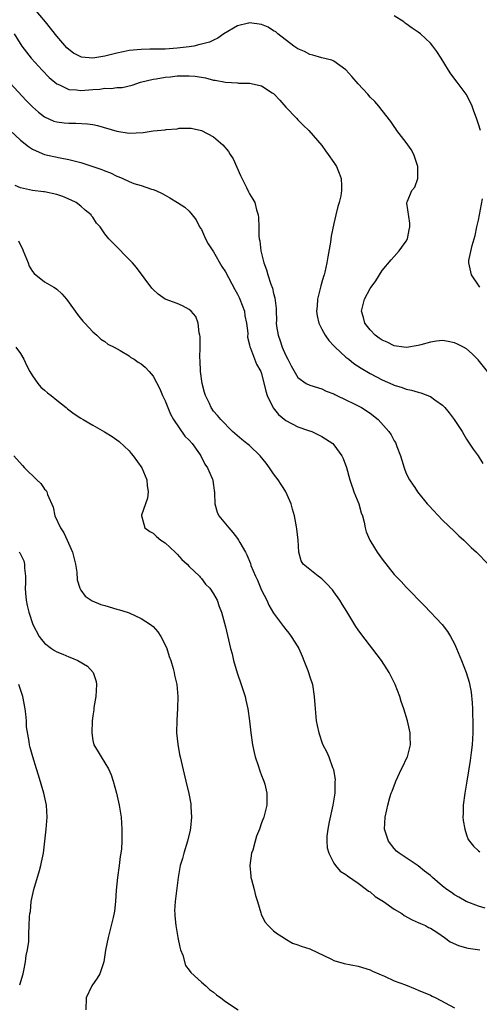
# Model space of a CAD drawing. Units: inches. Extents: x 2607000 to 2610000, y 1488000 to 1491000.
# Drawn here: x 2607259 to 2607335, y 1490074 to 1490237 of the extents above; entities that cross this region are included whole.
import ezdxf

# ---------------------------------------------------------------- set-up
doc = ezdxf.new("R2010")
doc.units = ezdxf.units.IN
doc.header["$MEASUREMENT"] = 0
doc.layers.add('LD26071488_10ft', color=2, linetype='Continuous')

msp = doc.modelspace()

# ---------------------------------------------------------------- linework, layer by layer
at = {"layer": 'LD26071488_10ft'}
for points, elevation in [([(2607336.47, 1490179), (2607334.93, 1490180.93), (2607333.92, 1490181.92), (2607333, 1490182.71), (2607332.49, 1490183), (2607331.5, 1490183.5), (2607331, 1490183.72), (2607329.96, 1490183.96), (2607329, 1490184.11), (2607328.01, 1490184.01), (2607327, 1490183.85), (2607325.39, 1490183.39), (2607325, 1490183.27), (2607323.04, 1490182.96), (2607322.61, 1490183), (2607321, 1490183.24), (2607319.83, 1490183.83), (2607319, 1490184.18), (2607318.53, 1490184.53), (2607317.83, 1490185), (2607317, 1490185.88), (2607316.14, 1490187), (2607315.92, 1490187.92), (2607315.56, 1490189), (2607316.07, 1490191), (2607317, 1490192.75), (2607317.17, 1490193), (2607317.96, 1490194.04), (2607319, 1490195.75), (2607320.49, 1490197.51), (2607321, 1490198.05), (2607321.82, 1490199), (2607323, 1490200.62), (2607323.19, 1490201), (2607323.49, 1490202.51), (2607323.57, 1490203), (2607323.57, 1490203.57), (2607323.1, 1490206.9), (2607323.12, 1490207), (2607323.23, 1490207.23), (2607323.95, 1490209), (2607324.41, 1490209.59), (2607324.9, 1490211), (2607324.92, 1490212.92), (2607324.94, 1490213), (2607324.26, 1490215), (2607323.8, 1490215.8), (2607322.96, 1490217), (2607321.46, 1490219), (2607321.28, 1490219.28), (2607321, 1490219.66), (2607320.46, 1490220.46), (2607319, 1490222.3), (2607318.47, 1490223), (2607317.77, 1490223.77), (2607317, 1490224.53), (2607316.61, 1490225), (2607315, 1490226.71), (2607313.96, 1490227.96), (2607313, 1490229.04), (2607311, 1490230.48), (2607310.66, 1490230.66), (2607309, 1490231.02), (2607307.51, 1490231.51), (2607307, 1490231.59), (2607306.09, 1490232.09), (2607305, 1490232.55), (2607304.33, 1490233), (2607301.69, 1490235), (2607301.35, 1490235.35), (2607301, 1490235.52), (2607300.11, 1490236.11), (2607299, 1490236.57), (2607297, 1490236.87), (2607296.81, 1490236.81), (2607295, 1490236.35), (2607292.74, 1490235), (2607291.71, 1490234.29), (2607291, 1490233.98), (2607290.34, 1490233.66), (2607289, 1490233.32), (2607288.77, 1490233.23), (2607287.73, 1490233), (2607287, 1490232.88), (2607285, 1490232.63), (2607283, 1490232.5), (2607280.47, 1490232.47), (2607279, 1490232.43), (2607277, 1490232.24), (2607276.03, 1490232.03), (2607275, 1490231.84), (2607273.42, 1490231.42), (2607273, 1490231.33), (2607271, 1490230.98), (2607269.14, 1490231.14), (2607269, 1490231.18), (2607267.8, 1490231.8), (2607267, 1490232.4), (2607266.69, 1490232.69), (2607265, 1490234.63), (2607263.13, 1490237), (2607261.24, 1490239.24)], 8940), ([(2607335.32, 1490219), (2607335, 1490220.02), (2607334.66, 1490221), (2607334.2, 1490222.2), (2607333.92, 1490223), (2607333.63, 1490223.63), (2607332.94, 1490225), (2607331.42, 1490227), (2607330.39, 1490228.39), (2607329.99, 1490229), (2607328.81, 1490231), (2607328.08, 1490232.08), (2607327.42, 1490233), (2607327, 1490233.46), (2607325.36, 1490235), (2607325, 1490235.29), (2607323.96, 1490235.96), (2607323, 1490236.7), (2607322.81, 1490236.81), (2607322.57, 1490237), (2607321, 1490238.03)], 8950), ([(2607257.94, 1490235), (2607259.23, 1490233), (2607259.99, 1490231.98), (2607260.77, 1490231), (2607262.58, 1490229), (2607263.78, 1490227.78), (2607265, 1490226.73), (2607265.46, 1490226.54), (2607267, 1490225.77), (2607268.28, 1490225.72), (2607269, 1490225.62), (2607271, 1490225.81), (2607272.14, 1490225.86), (2607273, 1490226), (2607274.05, 1490225.95), (2607275, 1490226.11), (2607275.88, 1490226.12), (2607277.5, 1490226.5), (2607278.91, 1490227), (2607281, 1490227.49), (2607281.53, 1490227.53), (2607283, 1490227.81), (2607283.88, 1490227.88), (2607285, 1490228.03), (2607286.06, 1490228.06), (2607287, 1490228.08), (2607287.99, 1490227.99), (2607289.7, 1490227.7), (2607291, 1490227.34), (2607291.32, 1490227.32), (2607293.02, 1490226.98), (2607295, 1490226.89), (2607295.14, 1490226.86), (2607297, 1490226.85), (2607297.24, 1490226.76), (2607299, 1490226.4), (2607300.76, 1490225.24), (2607301, 1490225.1), (2607301.11, 1490225), (2607302.04, 1490224.04), (2607303, 1490222.86), (2607304.79, 1490221), (2607305, 1490220.75), (2607305.89, 1490219.89), (2607306.85, 1490219), (2607309, 1490216.47), (2607309.59, 1490215.59), (2607310.06, 1490215), (2607311, 1490213.69), (2607311.42, 1490213), (2607311.87, 1490211.87), (2607312.19, 1490211), (2607312.23, 1490209.77), (2607312.28, 1490209), (2607312.13, 1490208.13), (2607311.88, 1490207), (2607311.64, 1490206.36), (2607311.34, 1490205), (2607311, 1490203.56), (2607310.56, 1490201.44), (2607310.42, 1490200.42), (2607310, 1490198), (2607309.81, 1490197), (2607309.48, 1490195.48), (2607309.36, 1490195), (2607309.26, 1490194.74), (2607309, 1490193.79), (2607308.81, 1490193.19), (2607308.73, 1490192.73), (2607308.29, 1490191), (2607308.2, 1490189.8), (2607308.11, 1490189), (2607308.19, 1490188.19), (2607308.47, 1490187), (2607309, 1490186.01), (2607309.52, 1490185), (2607310.14, 1490184.14), (2607311, 1490183.24), (2607311.21, 1490183), (2607313, 1490181.38), (2607313.45, 1490181), (2607314.32, 1490180.32), (2607315.52, 1490179.52), (2607317, 1490178.64), (2607319, 1490177.58), (2607320.79, 1490176.79), (2607321, 1490176.69), (2607322.32, 1490176.32), (2607323, 1490176.06), (2607323.89, 1490175.89), (2607325, 1490175.54), (2607325.44, 1490175.44), (2607326.88, 1490174.88), (2607327, 1490174.8), (2607327.74, 1490174.26), (2607329, 1490173.39), (2607329.39, 1490173), (2607330.12, 1490172.12), (2607330.97, 1490171), (2607332.27, 1490169), (2607332.53, 1490168.53), (2607333, 1490167.76), (2607334.11, 1490166.11), (2607334.91, 1490165), (2607335.69, 1490163.69)], 8930), ([(2607255.22, 1490229), (2607259.96, 1490223.96), (2607261, 1490222.92), (2607262.01, 1490222.01), (2607263, 1490221.27), (2607264.55, 1490220.55), (2607265, 1490220.41), (2607266.24, 1490220.24), (2607267, 1490220.18), (2607268.19, 1490220.19), (2607270.1, 1490220.1), (2607271, 1490219.96), (2607271.8, 1490219.8), (2607275, 1490218.87), (2607277, 1490218.56), (2607279.33, 1490218.67), (2607281, 1490218.9), (2607283, 1490219.11), (2607283.14, 1490219.14), (2607285, 1490219.28), (2607285.34, 1490219.34), (2607287, 1490219.35), (2607287.34, 1490219.34), (2607289, 1490218.99), (2607291, 1490217.9), (2607292.58, 1490216.58), (2607293.5, 1490215.5), (2607293.76, 1490215), (2607294.26, 1490214.26), (2607295.49, 1490211.49), (2607296.5, 1490209.5), (2607296.81, 1490208.81), (2607297, 1490208.45), (2607297.56, 1490207.56), (2607297.87, 1490207), (2607298.17, 1490205.83), (2607298.44, 1490205), (2607298.51, 1490204.51), (2607298.53, 1490203), (2607298.53, 1490201.47), (2607298.58, 1490201), (2607298.68, 1490200.68), (2607298.85, 1490199), (2607299.38, 1490197), (2607299.83, 1490195.83), (2607300.05, 1490195), (2607300.55, 1490193.45), (2607300.81, 1490192.81), (2607301, 1490191.94), (2607301.2, 1490191.2), (2607301.42, 1490189.42), (2607301.39, 1490189), (2607301.47, 1490187.47), (2607301.43, 1490187), (2607301.49, 1490186.51), (2607301.72, 1490185), (2607302.07, 1490184.07), (2607302.42, 1490183), (2607302.6, 1490182.6), (2607303, 1490181.64), (2607303.37, 1490181), (2607303.93, 1490179.93), (2607305, 1490177.99), (2607306.41, 1490177), (2607307, 1490176.68), (2607309, 1490176.09), (2607309.72, 1490175.72), (2607311, 1490175.25), (2607311.15, 1490175.15), (2607311.49, 1490175), (2607313, 1490174.26), (2607314.38, 1490173.62), (2607315, 1490173.3), (2607315.55, 1490173), (2607317, 1490172.05), (2607318.34, 1490171), (2607320.12, 1490169), (2607320.47, 1490168.47), (2607321, 1490167.47), (2607321.19, 1490167.19), (2607321.29, 1490167), (2607321.46, 1490166.55), (2607322.07, 1490165), (2607322.26, 1490164.26), (2607322.63, 1490163), (2607323, 1490162.07), (2607323.52, 1490161), (2607324.13, 1490160.13), (2607324.42, 1490159.7), (2607324.87, 1490159), (2607326.49, 1490157), (2607326.73, 1490156.73), (2607329, 1490154.32), (2607331, 1490152.43), (2607331.71, 1490151.71), (2607332.56, 1490151), (2607333, 1490150.56), (2607333.76, 1490149.76), (2607334.65, 1490149), (2607336.56, 1490147)], 8920), ([(2607257.26, 1490219), (2607259, 1490217.36), (2607260.32, 1490216.32), (2607261, 1490215.89), (2607261.59, 1490215.58), (2607263, 1490215.01), (2607265.56, 1490214.44), (2607267, 1490214.19), (2607268.11, 1490213.89), (2607269, 1490213.67), (2607271, 1490213.03), (2607272.5, 1490212.5), (2607273, 1490212.28), (2607273.93, 1490211.93), (2607275, 1490211.39), (2607275.3, 1490211.3), (2607275.96, 1490211), (2607277, 1490210.49), (2607277.8, 1490210.2), (2607279, 1490209.83), (2607280.74, 1490209.25), (2607281, 1490209.2), (2607281.47, 1490209), (2607282.51, 1490208.51), (2607283, 1490208.22), (2607283.79, 1490207.79), (2607285.05, 1490207.05), (2607286.24, 1490206.24), (2607287, 1490205.6), (2607287.48, 1490205), (2607288.13, 1490204.13), (2607288.72, 1490203), (2607289, 1490202.54), (2607289.68, 1490201), (2607290.14, 1490200.14), (2607291, 1490198.83), (2607292.41, 1490196.41), (2607293, 1490195.51), (2607294.56, 1490192.56), (2607295, 1490191.81), (2607295.28, 1490191.28), (2607295.39, 1490191), (2607296.14, 1490189), (2607296.22, 1490188.22), (2607296.51, 1490187), (2607296.69, 1490185.31), (2607296.66, 1490184.66), (2607297, 1490183.39), (2607297.05, 1490183.05), (2607297.16, 1490182.84), (2607298.17, 1490180.17), (2607298.86, 1490179), (2607299, 1490178.64), (2607299.7, 1490175.7), (2607299.93, 1490175), (2607300.93, 1490172.93), (2607301.81, 1490171.81), (2607303, 1490170.84), (2607305, 1490169.81), (2607306.8, 1490169.2), (2607307.35, 1490169), (2607309, 1490168.19), (2607310.82, 1490167), (2607311, 1490166.81), (2607312.31, 1490165), (2607312.54, 1490164.54), (2607313.06, 1490163.06), (2607313.61, 1490161), (2607313.99, 1490159.99), (2607314.08, 1490159.7), (2607314.32, 1490159), (2607315.14, 1490157), (2607315.52, 1490155.52), (2607315.72, 1490155), (2607316.02, 1490153.98), (2607316.19, 1490153), (2607316.36, 1490152.36), (2607316.94, 1490151), (2607317.71, 1490149.71), (2607318.15, 1490149), (2607319, 1490147.81), (2607321, 1490145.29), (2607322.13, 1490144.13), (2607323, 1490143.15), (2607326.05, 1490140.05), (2607328.96, 1490136.96), (2607329.84, 1490135.84), (2607330.35, 1490135), (2607331, 1490133.76), (2607331.35, 1490133), (2607332.19, 1490131), (2607332.94, 1490129), (2607333.42, 1490127.41), (2607333.76, 1490125.76), (2607333.96, 1490123.95), (2607333.99, 1490123), (2607334, 1490122), (2607334.04, 1490121), (2607334.04, 1490120.04), (2607334.03, 1490119), (2607333.92, 1490117), (2607333.75, 1490115.75), (2607333.59, 1490114.41), (2607333.06, 1490111), (2607332.71, 1490109), (2607332.42, 1490107), (2607332.42, 1490105.58), (2607332.4, 1490105), (2607332.44, 1490104.44), (2607332.69, 1490103), (2607333, 1490102.08), (2607333.29, 1490101.29), (2607333.48, 1490101), (2607334.16, 1490100.16), (2607335, 1490099.41), (2607335.23, 1490099.23)], 8910), ([(2607336.1, 1490089.9), (2607335, 1490090.2), (2607332.95, 1490091), (2607331.74, 1490091.74), (2607331, 1490092.11), (2607330.5, 1490092.5), (2607329.74, 1490093), (2607329, 1490093.54), (2607327.34, 1490095), (2607327, 1490095.32), (2607326.05, 1490096.05), (2607325, 1490096.94), (2607321.81, 1490099), (2607321.37, 1490099.37), (2607321, 1490099.8), (2607320.06, 1490101), (2607319.41, 1490103), (2607319.51, 1490105), (2607319.78, 1490106.22), (2607319.93, 1490107), (2607320.28, 1490108.28), (2607320.52, 1490109), (2607320.67, 1490109.33), (2607321.22, 1490110.78), (2607321.29, 1490111), (2607322.23, 1490113), (2607322.46, 1490113.54), (2607323, 1490114.61), (2607323.18, 1490115), (2607323.69, 1490117), (2607323.65, 1490118.35), (2607323.65, 1490119), (2607323.21, 1490121), (2607322.59, 1490123), (2607322.18, 1490124.18), (2607321.92, 1490125), (2607321.16, 1490127), (2607320.16, 1490129), (2607318.89, 1490131), (2607315.46, 1490135.46), (2607315, 1490136.11), (2607314.64, 1490136.64), (2607313.12, 1490139.12), (2607312.37, 1490140.37), (2607311.96, 1490141), (2607311, 1490142.38), (2607310.74, 1490142.74), (2607309.79, 1490143.79), (2607309, 1490144.55), (2607308.75, 1490144.75), (2607308.36, 1490145), (2607305.92, 1490147), (2607305.56, 1490147.56), (2607305.16, 1490149), (2607305.04, 1490150.96), (2607304.87, 1490152.87), (2607304.79, 1490153.21), (2607304.45, 1490155), (2607304.11, 1490156.11), (2607303.88, 1490157), (2607303, 1490159), (2607302.56, 1490159.7), (2607302.23, 1490160.23), (2607301.77, 1490161), (2607301, 1490161.97), (2607300.31, 1490163), (2607299.75, 1490163.75), (2607298.75, 1490165), (2607297, 1490166.69), (2607296.57, 1490167), (2607295.7, 1490167.7), (2607294.17, 1490169), (2607292.25, 1490171), (2607291.68, 1490171.68), (2607291, 1490172.41), (2607290.61, 1490173), (2607290.33, 1490173.67), (2607289.7, 1490175), (2607289.51, 1490175.51), (2607289.16, 1490177), (2607288.88, 1490179), (2607288.8, 1490180.8), (2607288.76, 1490181.24), (2607288.78, 1490183), (2607288.78, 1490184.78), (2607288.75, 1490185), (2607288.63, 1490185.37), (2607288.45, 1490187), (2607288.08, 1490188.08), (2607287.29, 1490189), (2607287, 1490189.27), (2607285.87, 1490189.87), (2607285, 1490190.26), (2607283, 1490190.98), (2607281.82, 1490191.82), (2607281, 1490192.59), (2607280.81, 1490192.81), (2607278.25, 1490196.25), (2607277.56, 1490197), (2607277.31, 1490197.31), (2607274.31, 1490200.31), (2607273.66, 1490201), (2607273, 1490201.83), (2607272.19, 1490203), (2607271.61, 1490203.61), (2607271, 1490204.58), (2607270.8, 1490204.8), (2607270.7, 1490205), (2607269.75, 1490205.75), (2607269, 1490206.41), (2607268.26, 1490207), (2607267.43, 1490207.43), (2607266.01, 1490208.01), (2607265, 1490208.35), (2607263, 1490208.78), (2607262.79, 1490208.79), (2607261, 1490209.04), (2607259, 1490209.44), (2607258.13, 1490209.87)], 8900), ([(2607335.23, 1490193), (2607335, 1490193.31), (2607333.81, 1490195), (2607333.36, 1490197), (2607333.4, 1490197.4), (2607333.91, 1490199.91), (2607334.45, 1490201.55), (2607334.72, 1490203), (2607335, 1490204.11), (2607335.65, 1490207.65)], 8950), ([(2607258.69, 1490200.69), (2607259, 1490199.96), (2607259.35, 1490199.35), (2607259.45, 1490199), (2607260.26, 1490197), (2607260.44, 1490196.44), (2607261, 1490195.6), (2607261.26, 1490195.26), (2607263, 1490193.84), (2607264.53, 1490193), (2607264.81, 1490192.81), (2607265, 1490192.65), (2607265.87, 1490191.87), (2607266.64, 1490191), (2607268.06, 1490189), (2607268.43, 1490188.43), (2607269.33, 1490187.33), (2607269.66, 1490187), (2607271, 1490185.57), (2607271.66, 1490185), (2607272.32, 1490184.32), (2607273, 1490183.96), (2607273.5, 1490183.5), (2607274.56, 1490183), (2607275.53, 1490182.47), (2607277, 1490181.55), (2607277.32, 1490181.32), (2607277.88, 1490181), (2607278.53, 1490180.53), (2607279, 1490180.25), (2607279.67, 1490179.67), (2607280.32, 1490179), (2607281, 1490178.22), (2607282.11, 1490176.11), (2607282.58, 1490175), (2607283, 1490174.13), (2607283.42, 1490173), (2607283.9, 1490171.9), (2607284.4, 1490171), (2607286.26, 1490168.26), (2607287, 1490167.57), (2607287.47, 1490167), (2607288.67, 1490165.33), (2607288.9, 1490165), (2607289.6, 1490163.6), (2607290.02, 1490163), (2607290.81, 1490161.19), (2607290.88, 1490161), (2607290.88, 1490160.88), (2607291, 1490160.04), (2607291.06, 1490159.7), (2607291.15, 1490159.15), (2607291.18, 1490159), (2607291.21, 1490158.79), (2607291.22, 1490157), (2607291.63, 1490155.63), (2607291.93, 1490155), (2607293, 1490153.71), (2607293.54, 1490153), (2607294.25, 1490152.25), (2607295, 1490151.28), (2607295.19, 1490151), (2607295.4, 1490150.6), (2607296.31, 1490149), (2607296.57, 1490148.57), (2607297.13, 1490147.13), (2607297.23, 1490146.77), (2607297.96, 1490145), (2607298.31, 1490144.31), (2607299, 1490142.69), (2607299.87, 1490141), (2607300.21, 1490140.21), (2607301, 1490138.86), (2607302.62, 1490136.62), (2607303, 1490136.13), (2607303.53, 1490135.53), (2607303.91, 1490135), (2607305, 1490133.27), (2607305.15, 1490133), (2607305.72, 1490131.72), (2607306.02, 1490131), (2607306.65, 1490129.35), (2607306.78, 1490129), (2607307, 1490128.27), (2607307.42, 1490127), (2607307.74, 1490125), (2607307.86, 1490123), (2607308.07, 1490121), (2607308.2, 1490120.2), (2607308.48, 1490119), (2607309.1, 1490117.1), (2607309.8, 1490115.8), (2607310.13, 1490115), (2607310.76, 1490113.24), (2607310.92, 1490112.92), (2607311.18, 1490111.18), (2607311.14, 1490110.86), (2607311.13, 1490109), (2607310.84, 1490107), (2607310.2, 1490104.2), (2607309.98, 1490103), (2607309.84, 1490101.84), (2607309.83, 1490101), (2607309.88, 1490099.88), (2607310.13, 1490099), (2607311, 1490097.36), (2607311.25, 1490097), (2607312.05, 1490096.05), (2607313, 1490095.49), (2607313.25, 1490095.25), (2607315, 1490094.06), (2607316.42, 1490093), (2607316.73, 1490092.73), (2607317, 1490092.59), (2607317.85, 1490091.85), (2607319.24, 1490091), (2607321, 1490089.74), (2607322.24, 1490089), (2607322.67, 1490088.67), (2607323.96, 1490087.96), (2607325, 1490087.53), (2607325.35, 1490087.35), (2607326.17, 1490087), (2607326.7, 1490086.7), (2607327, 1490086.57), (2607328.22, 1490085.78), (2607329.36, 1490085), (2607330.3, 1490084.3), (2607331.68, 1490083.68), (2607333, 1490083.3), (2607333.25, 1490083.25), (2607335.22, 1490083)], 8890), ([(2607258.2, 1490183), (2607259, 1490181.95), (2607259.55, 1490181), (2607260.01, 1490180.01), (2607260.55, 1490179), (2607261, 1490178.25), (2607261.9, 1490177), (2607262.39, 1490176.39), (2607263, 1490175.88), (2607263.45, 1490175.45), (2607264.07, 1490175), (2607265, 1490174.21), (2607266.58, 1490173), (2607266.79, 1490172.79), (2607267.92, 1490171.92), (2607269, 1490171.23), (2607269.41, 1490171), (2607271, 1490170.04), (2607272.95, 1490168.95), (2607274.2, 1490168.2), (2607275.34, 1490167.34), (2607277, 1490165.8), (2607277.37, 1490165.37), (2607277.67, 1490165), (2607279.11, 1490163), (2607279.98, 1490161), (2607279.99, 1490159.99), (2607280.05, 1490159.7), (2607280.18, 1490159), (2607280.06, 1490157.94), (2607279.73, 1490157), (2607279.1, 1490155.1), (2607279.08, 1490155), (2607279.13, 1490154.87), (2607279.6, 1490153), (2607280.43, 1490152.43), (2607281, 1490152.16), (2607281.57, 1490151.57), (2607282.29, 1490151), (2607283, 1490150.55), (2607284.64, 1490149), (2607284.8, 1490148.8), (2607285, 1490148.64), (2607285.75, 1490147.75), (2607286.64, 1490147), (2607287, 1490146.63), (2607288.67, 1490145), (2607288.82, 1490144.82), (2607289, 1490144.64), (2607289.7, 1490143.7), (2607290.4, 1490143), (2607291, 1490142.06), (2607291.63, 1490141), (2607291.96, 1490139.96), (2607292.34, 1490139), (2607293, 1490136.59), (2607293.7, 1490133.7), (2607293.84, 1490133), (2607294.09, 1490132.09), (2607294.34, 1490131), (2607294.93, 1490128.93), (2607295.62, 1490127), (2607296.29, 1490125), (2607296.4, 1490124.4), (2607296.74, 1490123), (2607296.99, 1490121.01), (2607297.19, 1490119), (2607297.48, 1490117), (2607297.74, 1490115.74), (2607297.94, 1490115), (2607298.45, 1490113.55), (2607298.68, 1490112.68), (2607299, 1490111.9), (2607299.24, 1490111.24), (2607299.36, 1490111), (2607299.51, 1490110.49), (2607299.88, 1490109), (2607299.87, 1490107), (2607299.68, 1490106.32), (2607299.38, 1490105), (2607299, 1490104.04), (2607298.65, 1490103), (2607298.15, 1490101.85), (2607297.94, 1490101), (2607297.52, 1490099.52), (2607297.34, 1490099), (2607297.05, 1490097), (2607297.19, 1490095.19), (2607297.23, 1490095), (2607297.34, 1490094.66), (2607297.77, 1490093), (2607297.97, 1490091.97), (2607298.31, 1490091), (2607298.86, 1490089.14), (2607298.9, 1490088.9), (2607299, 1490088.75), (2607299.57, 1490087.57), (2607300.11, 1490087), (2607301, 1490086.14), (2607301.61, 1490085.61), (2607302.61, 1490085), (2607302.83, 1490084.83), (2607304.11, 1490084.11), (2607305, 1490083.8), (2607305.58, 1490083.58), (2607307, 1490083.15), (2607310.57, 1490081.43), (2607311, 1490081.21), (2607312.7, 1490080.7), (2607315, 1490080.25), (2607317, 1490079.65), (2607317.42, 1490079.42), (2607318.47, 1490079), (2607318.83, 1490078.83), (2607319.38, 1490078.62), (2607321, 1490077.84), (2607322.86, 1490077.14), (2607324.48, 1490076.48), (2607325, 1490076.3), (2607327, 1490075.44), (2607327.3, 1490075.3), (2607327.88, 1490075), (2607331, 1490073.35)], 8880), ([(2607257.88, 1490165), (2607259.35, 1490163.35), (2607259.64, 1490163), (2607261.69, 1490161), (2607262.36, 1490160.36), (2607262.82, 1490159.7), (2607263, 1490159.43), (2607263.23, 1490159.23), (2607263.34, 1490159), (2607263.47, 1490158.53), (2607264.43, 1490156.43), (2607264.72, 1490155), (2607265.63, 1490153), (2607266.17, 1490152.17), (2607266.73, 1490151), (2607267.64, 1490149), (2607268.12, 1490147), (2607268.32, 1490145.68), (2607268.41, 1490144.41), (2607268.83, 1490143), (2607269, 1490142.67), (2607269.7, 1490141.7), (2607270.9, 1490140.9), (2607272.32, 1490140.32), (2607273, 1490140.14), (2607275, 1490139.54), (2607275.43, 1490139.43), (2607276.68, 1490139), (2607277, 1490138.89), (2607279, 1490138), (2607280.56, 1490137), (2607280.81, 1490136.81), (2607281, 1490136.64), (2607281.77, 1490135.77), (2607282.28, 1490135), (2607283, 1490133.6), (2607283.26, 1490133), (2607283.67, 1490131.67), (2607283.94, 1490131), (2607284.34, 1490129.66), (2607284.5, 1490129), (2607284.57, 1490128.56), (2607284.91, 1490127), (2607285.11, 1490125), (2607285.06, 1490123.06), (2607284.91, 1490121.09), (2607284.89, 1490119), (2607285.09, 1490117.09), (2607285.4, 1490115.4), (2607285.48, 1490115), (2607286.15, 1490112.15), (2607286.44, 1490111), (2607286.93, 1490108.93), (2607287.23, 1490107.23), (2607287.26, 1490107), (2607287.26, 1490106.74), (2607287.37, 1490105), (2607287.21, 1490103.21), (2607287.15, 1490102.85), (2607286.7, 1490101), (2607286.07, 1490099), (2607285.86, 1490098.14), (2607285.51, 1490097), (2607285.14, 1490095), (2607284.66, 1490091), (2607284.57, 1490089.43), (2607284.58, 1490089), (2607284.63, 1490088.63), (2607284.76, 1490087), (2607285.12, 1490085), (2607285.43, 1490083.43), (2607285.56, 1490083), (2607285.93, 1490082.07), (2607286.35, 1490080.35), (2607287, 1490079.6), (2607287.23, 1490079.23), (2607289, 1490077.6), (2607289.75, 1490077), (2607290.38, 1490076.38), (2607291, 1490075.96), (2607291.52, 1490075.52), (2607292.25, 1490075), (2607293, 1490074.4), (2607295.12, 1490073)], 8870), ([(2607258.78, 1490149), (2607258.87, 1490148.87), (2607259.54, 1490147.54), (2607259.68, 1490147), (2607259.66, 1490146.34), (2607259.82, 1490145), (2607259.84, 1490143.84), (2607259.76, 1490143), (2607259.8, 1490142.2), (2607259.92, 1490141), (2607260.13, 1490140.13), (2607260.37, 1490139), (2607261.03, 1490137), (2607262.11, 1490135), (2607262.48, 1490134.48), (2607263, 1490133.89), (2607264.12, 1490133), (2607264.64, 1490132.64), (2607265, 1490132.44), (2607266.04, 1490132.04), (2607267, 1490131.6), (2607267.47, 1490131.47), (2607268.51, 1490131), (2607270.09, 1490130.09), (2607271.07, 1490129), (2607271.53, 1490127.53), (2607271.61, 1490127), (2607271.49, 1490125), (2607271.19, 1490123.19), (2607271.16, 1490122.84), (2607271, 1490121.84), (2607270.89, 1490121), (2607270.81, 1490119), (2607271, 1490117.75), (2607271.17, 1490117), (2607271.87, 1490115.87), (2607272.36, 1490115), (2607273, 1490114.03), (2607273.58, 1490113), (2607274.03, 1490112.03), (2607274.37, 1490111), (2607274.93, 1490109), (2607275.39, 1490107), (2607275.68, 1490105), (2607275.82, 1490103), (2607275.81, 1490102.19), (2607275.82, 1490101), (2607275.75, 1490099.75), (2607275.65, 1490099), (2607275.53, 1490098.47), (2607275.35, 1490097), (2607275.07, 1490095), (2607274.88, 1490092.88), (2607274.77, 1490091), (2607274.6, 1490089.4), (2607274.35, 1490088.35), (2607274.06, 1490087), (2607273.53, 1490085), (2607273.09, 1490082.91), (2607272.81, 1490081), (2607272.15, 1490079), (2607271.71, 1490078.29), (2607270.85, 1490077), (2607269.91, 1490075), (2607269.85, 1490073)], 8860), ([(2607258.86, 1490077.14), (2607259.42, 1490079), (2607259.55, 1490079.55), (2607259.83, 1490081), (2607259.95, 1490082.05), (2607260.16, 1490083), (2607260.36, 1490084.36), (2607260.38, 1490085), (2607260.38, 1490085.62), (2607260.46, 1490087), (2607260.47, 1490088.47), (2607260.53, 1490089), (2607260.64, 1490089.36), (2607260.76, 1490091), (2607261.22, 1490093), (2607262.17, 1490096.17), (2607262.37, 1490097), (2607262.46, 1490097.54), (2607262.79, 1490099), (2607263.05, 1490101), (2607263.26, 1490103), (2607263.4, 1490105), (2607263.3, 1490107), (2607262.89, 1490109), (2607261.98, 1490111.98), (2607261.64, 1490113), (2607261.03, 1490115.03), (2607260.58, 1490116.58), (2607260.48, 1490117), (2607260.46, 1490117.54), (2607260.01, 1490120.01), (2607260.01, 1490121), (2607259.9, 1490122.1), (2607259.76, 1490123), (2607259.37, 1490125), (2607258.71, 1490127)], 8850)]:
    msp.add_lwpolyline(points, dxfattribs=dict(at, elevation=elevation))

doc.saveas('drawing.dxf')
